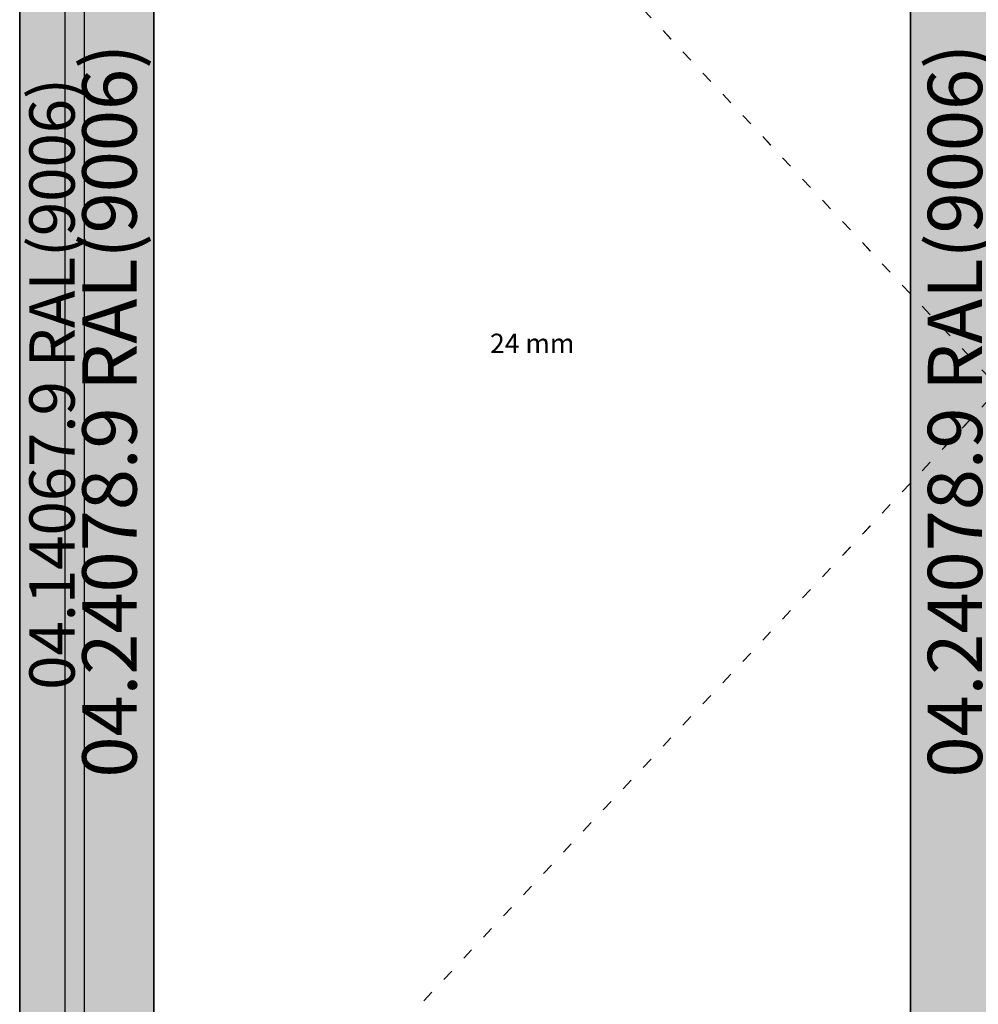
# Model space of a CAD drawing. Units: millimetres. Extents: x 0 to 2874, y -3241 to -50.
# Drawn here: x 0 to 988, y -2226 to -1211 of the extents above; entities that cross this region are included whole.
import ezdxf
from ezdxf.enums import TextEntityAlignment as Align

# ---------------------------------------------------------------- set-up
doc = ezdxf.new("R2010")
doc.units = ezdxf.units.MM
doc.header["$PDMODE"] = 3
doc.header["$PDSIZE"] = -0.5
doc.linetypes.add('ACAD_ISO03W100', pattern=[30, 12, -18])
for name, color, linetype in [('ConDim', 3, 'Continuous'), ('ConGlass', 4, 'Continuous'), ('ConGlassText', 3, 'Continuous'), ('ConProfileText', 8, 'Continuous')]:
    doc.layers.add(name, color=color, linetype=linetype)
doc.layers.add('ConProfile', color=7, linetype='Continuous', lineweight=30, true_color=0x000000)
doc.layers.add('ConWingHardwareOpenInside', color=5, linetype='ACAD_ISO03W100', lineweight=30)
doc.styles.get("Standard").update_dxf_attribs({"font": 'complex.shx', "height": 60})
doc.dimstyles.new('Construction', dxfattribs={"dimtxt": 70, "dimasz": 100, "dimexe": 1.25, "dimexo": 0.625, "dimtad": 1, "dimdec": 0, "dimtxsty": 'Standard', "dimcen": 2.5, "dimclrd": 256, "dimclre": 256, "dimadec": 0, "dimazin": 2, "dimtfac": 1, "dimtdec": 4, "dimtofl": 0, "dimtmove": 0, "dimatfit": 3, "dimfxl": 1, "dimtolj": 1, "dimtzin": 0, "dimarcsym": 0})

# ---------------------------------------------------------------- blocks, each defined once
blk = doc.blocks.new('*D154')
at = {"layer": 'ConDim', "lineweight": -2}
for p, q in [((1000, -2599.4), (1000, -98.8)), ((1100, -100), (2900, -100)), ((3000, -2599.4), (3000, -98.8))]:
    blk.add_line(p, q, dxfattribs=at)
at = {"layer": 'ConDim'}
for points in [[(1100, -83.3), (1100, -116.7), (1000, -100)], [(2900, -116.7), (2900, -83.3), (3000, -100)]]:
    blk.add_solid(points, dxfattribs=at)
at = {"layer": 'Defpoints', "color": 0}
for p in [(3000, -100), (1000, -2600), (3000, -2600)]:
    blk.add_point(p, dxfattribs=at)
at = {"layer": 'ConDim', "color": 0, "insert": (2000, -69.4), "char_height": 60, "attachment_point": 5}
blk.add_mtext('\\A1;2000', dxfattribs=at)
blk = doc.blocks.new('*D76')
at = {"layer": 'ConDim', "lineweight": -2}
for p, q in [((0, -2619.4), (0, -118.8)), ((100, -120), (1900, -120)), ((2000, -2619.4), (2000, -118.8))]:
    blk.add_line(p, q, dxfattribs=at)
at = {"layer": 'ConDim'}
for points in [[(100, -103.3), (100, -136.7), (0, -120)], [(1900, -136.7), (1900, -103.3), (2000, -120)]]:
    blk.add_solid(points, dxfattribs=at)
at = {"layer": 'Defpoints', "color": 0}
for p in [(2000, -120), (0, -2620), (2000, -2620)]:
    blk.add_point(p, dxfattribs=at)
at = {"layer": 'ConDim', "color": 0, "insert": (1000, -89.4), "char_height": 60, "attachment_point": 5}
blk.add_mtext('\\A1;2000', dxfattribs=at)
blk = doc.blocks.new('*D79')
at = {"layer": 'ConDim', "lineweight": -2}
for p, q in [((0.6, -520), (2251.2, -520)), ((2250, -2520), (2250, -620)), ((0.6, -2620), (2251.2, -2620))]:
    blk.add_line(p, q, dxfattribs=at)
at = {"layer": 'ConDim'}
for points in [[(2266.7, -620), (2233.3, -620), (2250, -520)], [(2233.3, -2520), (2266.7, -2520), (2250, -2620)]]:
    blk.add_solid(points, dxfattribs=at)
at = {"layer": 'Defpoints', "color": 0}
for p in [(0, -520), (2250, -520), (0, -2620)]:
    blk.add_point(p, dxfattribs=at)
at = {"layer": 'ConDim', "color": 0, "insert": (2219.4, -1570), "char_height": 60, "attachment_point": 5, "rotation": 90}
blk.add_mtext('\\A1;2100', dxfattribs=at)
blk = doc.blocks.new('KON_9', base_point=(1000, -500))
at = {"layer": 'ConProfile'}
for points in [[(1000, -2600), (1033.3, -2600), (1066.7, -2600), (1066.7, -566.7), (1033.3, -533.4), (1000, -500)], [(1138.4, -638.4), (1092.5, -592.6), (1046.7, -546.7), (1046.7, -2596), (1092.5, -2596), (1138.4, -2596)], [(1918.3, -2596), (1964.1, -2596), (2010, -2596), (2010, -546.7), (1964.1, -592.6), (1918.3, -638.4)]]:
    blk.add_hatch(color=256, dxfattribs=at).paths.add_polyline_path(points, flags=0)
at = {"layer": 'ConGlass'}
for p, q in [((1138.4, -638.4), (1138.4, -2443.9)), ((1918.3, -2443.9), (1918.3, -638.4))]:
    blk.add_line(p, q, dxfattribs=at)
at = {"layer": 'ConProfile', "color": 7, "flags": 128}
for points in [[(1000, -2600), (1033.3, -2600), (1066.7, -2600), (1066.7, -566.7), (1033.3, -533.4), (1000, -500)], [(1138.4, -638.4), (1092.5, -592.6), (1046.7, -546.7), (1046.7, -2596), (1092.5, -2596), (1138.4, -2596)], [(1918.3, -2596), (1964.1, -2596), (2010, -2596), (2010, -546.7), (1964.1, -592.6), (1918.3, -638.4)]]:
    blk.add_lwpolyline(points, close=True, dxfattribs=at)
at = {"layer": 'ConWingHardwareOpenInside'}
for p in [(1046.7, -546.7), (1046.7, -2596)]:
    blk.add_line(p, (2010, -1571.3), dxfattribs=at)
at = {"layer": 'ConGlassText', "insert": (1528.3, -1541.1), "char_height": 20, "width": 654.316, "attachment_point": 8}
blk.add_mtext('24 mm', dxfattribs=at)
at = {"layer": 'ConProfileText'}
for s, height, p in [('04.24078.9 RAL(9006)', 56, (1092.5, -1594.3)), ('04.24078.9 RAL(9006)', 56, (1964.1, -1594.3)), ('04.14067.9 RAL(9006)', 46.69, (1033.3, -1566.7))]:
    blk.add_text(s, height=height, rotation=90, dxfattribs=at).set_placement(p, align=Align.MIDDLE_CENTER)
at = {"layer": 'ConDim'}
dim = blk.add_linear_dim(base=(3000, -100), p1=(1000, -2600), p2=(3000, -2600), text='2000', dimstyle='Construction', override={"dimpost": '<>'}, dxfattribs=at)
dim.commit()
dim.dimension.update_dxf_attribs({"geometry": '*D154', "text_midpoint": (2000, -100), "dimtype": 160})

msp = doc.modelspace()

# ---------------------------------------------------------------- hatches: boundary and pattern name
at = {"layer": 'ConProfile'}
for points in [[(0, -2620), (33.35, -2620), (66.7, -2620), (66.7, -586.7), (33.35, -553.35), (0, -520)], [(138.4, -658.4), (92.55, -612.55), (46.7, -566.7), (46.7, -2615.99), (92.55, -2615.99), (138.4, -2615.99)], [(918.29, -2615.99), (964.14, -2615.99), (1010, -2615.99), (1010, -566.7), (964.14, -612.55), (918.29, -658.4)]]:
    msp.add_hatch(color=256, dxfattribs=at).paths.add_polyline_path(points, flags=0)

# ---------------------------------------------------------------- linework, layer by layer
at = {"layer": 'ConGlass'}
for p, q in [((138.4, -658.4), (138.4, -2463.89)), ((918.29, -2463.89), (918.29, -658.4))]:
    msp.add_line(p, q, dxfattribs=at)
at = {"layer": 'ConProfile', "color": 7, "flags": 128}
for points in [[(0, -2620), (33.35, -2620), (66.7, -2620), (66.7, -586.7), (33.35, -553.35), (0, -520)], [(138.4, -658.4), (92.55, -612.55), (46.7, -566.7), (46.7, -2615.99), (92.55, -2615.99), (138.4, -2615.99)], [(918.29, -2615.99), (964.14, -2615.99), (1010, -2615.99), (1010, -566.7), (964.14, -612.55), (918.29, -658.4)]]:
    msp.add_lwpolyline(points, close=True, dxfattribs=at)
at = {"layer": 'ConWingHardwareOpenInside'}
for p in [(46.7, -566.7), (46.7, -2615.99)]:
    msp.add_line(p, (1010, -1591.35), dxfattribs=at)

# ---------------------------------------------------------------- block references
msp.add_blockref('KON_9', (0, -520))

# ---------------------------------------------------------------- texts
at = {"layer": 'ConGlassText', "insert": (528.35, -1561.14), "char_height": 20, "width": 654.316, "attachment_point": 8}
msp.add_mtext('24 mm', dxfattribs=at)
at = {"layer": 'ConProfileText'}
for s, height, p in [('04.24078.9 RAL(9006)', 56, (92.55, -1614.27)), ('04.24078.9 RAL(9006)', 56, (964.14, -1614.27)), ('04.14067.9 RAL(9006)', 46.69, (33.35, -1586.67))]:
    msp.add_text(s, height=height, rotation=90, dxfattribs=at).set_placement(p, align=Align.MIDDLE_CENTER)

# ---------------------------------------------------------------- dimensions: what is measured, and where the dimension line sits
at = {"layer": 'ConDim'}
dim = msp.add_linear_dim(base=(2000, -120), p1=(0, -2620), p2=(2000, -2620), text='2000', dimstyle='Construction', override={"dimpost": '<>'}, dxfattribs=at)
dim.commit()
dim.dimension.update_dxf_attribs({"geometry": '*D76', "text_midpoint": (1000, -120), "dimtype": 160})
dim = msp.add_linear_dim(base=(2250, -520), p1=(0, -2620), p2=(0, -520), angle=90, text='2100', dimstyle='Construction', override={"dimpost": '<>'}, dxfattribs=at)
dim.commit()
dim.dimension.update_dxf_attribs({"geometry": '*D79', "text_midpoint": (2250, -1570), "dimtype": 160})

doc.saveas('drawing.dxf')
